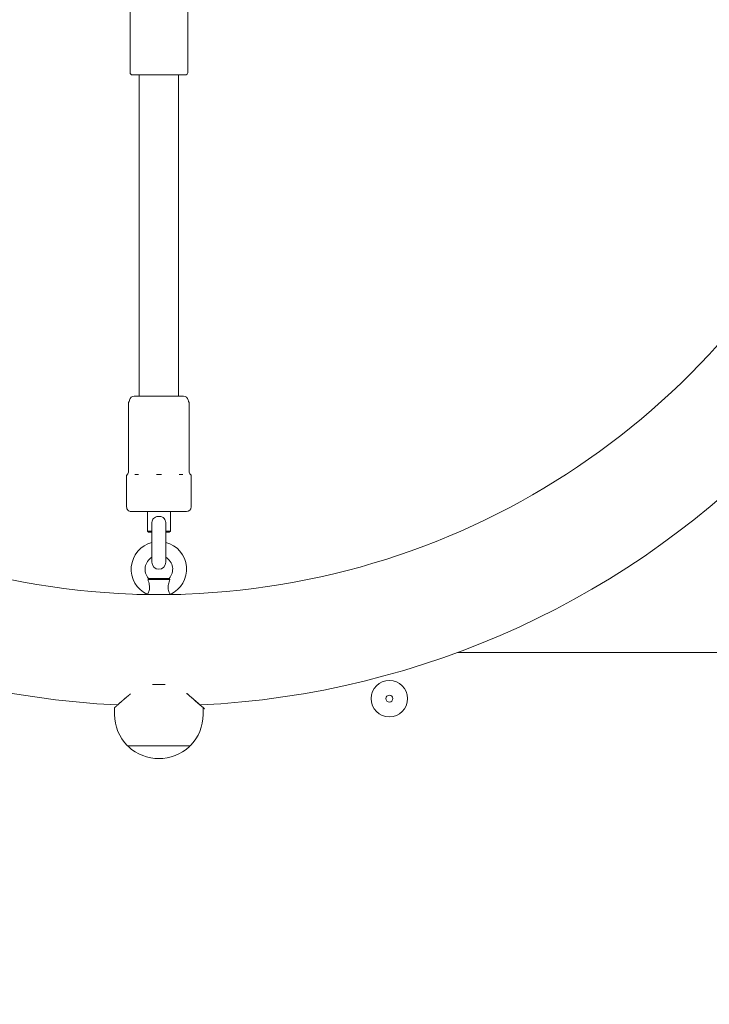
# Model space of a CAD drawing. Units: millimetres. Extents: x 9572 to 26951, y -4171 to 12644.
# Drawn here: x 21945 to 22245, y 3334 to 3760 of the extents above; entities that cross this region are included whole.
import ezdxf

# ---------------------------------------------------------------- set-up
doc = ezdxf.new("R2010")
doc.units = ezdxf.units.MM
doc.header["$LTSCALE"] = 30
doc.layers.add('InterSystem-dimension', color=7, linetype='Continuous', lineweight=5)
doc.layers.add('InterSystem-drawing', color=7, linetype='Continuous', lineweight=9)
doc.styles.add('arial', font='arial.ttf')
doc.dimstyles.new('IS_1-50(mm)', dxfattribs={"dimtxt": 100, "dimasz": 100, "dimexe": 10, "dimexo": 50, "dimgap": 10, "dimtad": 1, "dimdec": 0, "dimrnd": 10, "dimzin": 0, "dimtxsty": 'arial', "dimcen": 100, "dimclrd": 256, "dimclre": 256, "dimclrt": 256, "dimadec": 1, "dimazin": 0, "dimtfac": 1, "dimtdec": 0, "dimtmove": 0, "dimatfit": 3, "dimfxl": 0, "dimtolj": 1, "dimtzin": 0, "dimlwd": -1, "dimlwe": -1, "dimarcsym": 0})

# ---------------------------------------------------------------- blocks, each defined once
blk = doc.blocks.new('*D3')
at = {"layer": 'Defpoints', "color": 0, "transparency": 16777216}
for p in [(18700.09184293884, 9950.16083119007), (25305.03249964471, 6718.735577160051), (18700.09184293884, 3482.138173085461)]:
    blk.add_point(p, dxfattribs=at)
at = {"layer": 'InterSystem-dimension', "transparency": 16777216}
for p, q in [((18700.09184293884, 3532.138173085461), (18700.09184293884, 9960.16083119007)), ((25305.03249964471, 6768.735577160051), (25305.03249964471, 9960.16083119007)), ((25205.03249964471, 9950.16083119007), (18800.09184293884, 9950.16083119007))]:
    blk.add_line(p, q, dxfattribs=at)
for points in [[(18800.09184293884, 9966.827497856737), (18800.09184293884, 9933.494164523405), (18700.09184293884, 9950.16083119007)], [(25205.03249964471, 9966.827497856737), (25205.03249964471, 9933.494164523405), (25305.03249964471, 9950.16083119007)]]:
    blk.add_solid(points, dxfattribs=at)
at = {"layer": 'InterSystem-dimension', "transparency": 16777216, "insert": (22002.56217129178, 10011.21812996224), "char_height": 100, "attachment_point": 5, "style": 'arial'}
blk.add_mtext('\\A1;6600', dxfattribs=at)
blk = doc.blocks.new('*D5')
at = {"layer": 'Defpoints', "color": 0, "transparency": 16777216}
for p in [(20464.62910629258, 8151.801038030402), (21653.72566412194, 103.9450488754919), (24535.63591686256, 103.9450488754911)]:
    blk.add_point(p, dxfattribs=at)
at = {"layer": 'InterSystem-dimension', "transparency": 16777216}
for p, q in [((20514.62910629258, 8151.801038030402), (24545.63591686256, 8151.801038030401)), ((24535.63591686256, 8051.801038030401), (24535.63591686256, 203.9450488754911)), ((21703.72566412194, 103.9450488754919), (24545.63591686256, 103.9450488754911))]:
    blk.add_line(p, q, dxfattribs=at)
for points in [[(24518.96925019589, 8051.801038030401), (24552.30258352923, 8051.801038030401), (24535.63591686256, 8151.801038030401)], [(24518.96925019589, 203.9450488754911), (24552.30258352923, 203.9450488754911), (24535.63591686256, 103.9450488754911)]]:
    blk.add_solid(points, dxfattribs=at)
at = {"layer": 'InterSystem-dimension', "transparency": 16777216, "insert": (24474.57861809039, 4127.87304345295), "char_height": 100, "attachment_point": 5, "rotation": 90, "style": 'arial'}
blk.add_mtext('\\A1;8050', dxfattribs=at)
blk = doc.blocks.new('*D6')
at = {"layer": 'Defpoints', "color": 0, "transparency": 16777216}
for p in [(23822.41568786804, 6479.029159060607), (20214.53382769584, 3526.709212045927), (20214.53382769584, -420.222386976784)]:
    blk.add_point(p, dxfattribs=at)
at = {"layer": 'InterSystem-dimension', "transparency": 16777216}
for p, q in [((23822.41568786804, 6429.029159060607), (23822.41568786804, -430.222386976784)), ((20214.53382769584, 3476.709212045927), (20214.53382769584, -430.222386976784)), ((23722.41568786804, -420.222386976784), (20314.53382769584, -420.222386976784))]:
    blk.add_line(p, q, dxfattribs=at)
for points in [[(20314.53382769584, -403.5557203101174), (20314.53382769584, -436.8890536434507), (20214.53382769584, -420.222386976784)], [(23722.41568786804, -403.5557203101174), (23722.41568786804, -436.8890536434507), (23822.41568786804, -420.222386976784)]]:
    blk.add_solid(points, dxfattribs=at)
at = {"layer": 'InterSystem-dimension', "transparency": 16777216, "insert": (22018.47475778194, -359.1309817926094), "char_height": 100, "attachment_point": 5, "style": 'arial'}
blk.add_mtext('\\A1;3610', dxfattribs=at)

msp = doc.modelspace()

# ---------------------------------------------------------------- linework, layer by layer
at = {"layer": 'InterSystem-drawing'}
for p, q in [((21993.22587462375, 3737.31784111997), (21993.22587665153, 3772.31784111997)), ((22018.22587462376, 3737.317839671559), (22018.22587665153, 3772.317839671559)), ((22017.22587456582, 3736.317839729498), (21994.22587456582, 3736.317841062038)), ((21997.22586649958, 3597.092008997766), (21997.22587456582, 3736.31784088823)), ((22014.22586649958, 3597.092008012842), (22014.22587456582, 3736.317839903313)), ((21992.56440905121, 3593.876882949349), (21992.56440734973, 3564.508979130085)), ((21994.97586649958, 3597.092009128122), (22016.47586649958, 3597.092007882486)), ((22018.88732357541, 3593.876881424294), (22018.88732187393, 3564.508977605423)), ((21991.72586371863, 3549.09200931641), (21991.72586450465, 3562.658996614518)), ((22019.72586371863, 3549.092007694191), (22019.72586450465, 3562.6589949923)), ((22017.72586360275, 3547.092007810068), (21993.72586360275, 3547.09200920054)), ((22000.72586360275, 3547.092008794985), (22000.7258631103, 3538.592008794985)), ((22010.72586360275, 3547.092008215623), (22010.7258631103, 3538.592008215623)), ((22000.7258631103, 3538.592008794985), (22002.7258631103, 3538.592008679108)), ((22001.22586308133, 3538.092008766012), (22000.7258631103, 3538.592008794985)), ((22002.72586308133, 3538.092008679108), (22001.22586308133, 3538.09200876602)), ((22002.72586331668, 3542.154266427409), (22002.72586232816, 3525.092008679108)), ((22008.72586232816, 3525.092008331492), (22008.72586331669, 3542.154266079793)), ((22008.7258631103, 3538.592008331492), (22010.7258631103, 3538.592008215623)), ((22010.22586308133, 3538.092008244588), (22008.72586308133, 3538.092008331492)), ((22010.22586308133, 3538.092008244588), (22010.7258631103, 3538.592008215623)), ((22010.43550609005, 3517.592008232445), (22001.01621769722, 3517.592008778163)), ((22001.23510924984, 3518.092008765481), (22010.21661459537, 3518.092008245127)), ((21996.19237637684, 3511.09200905764), (22015.25934665726, 3511.092007952968)), ((22000.72586151705, 3511.092008794985), (22000.72586152234, 3511.183296680349)), ((22010.72586151705, 3511.092008215623), (22010.72586152234, 3511.183296100986)), ((22135.29137437849, 3485.992000998573), (22250.75219410186, 3485.991994309283)), ((22002.94308871848, 3472.092008666528), (22008.50862979658, 3472.09200834408)), ((21986.52585867816, 3462.092009617678), (21986.52585850436, 3459.092009617678)), ((22024.92585867817, 3462.092007392923), (22024.92585850436, 3459.092007392923)), ((21992.17585772111, 3445.572944007821), (22019.27585772111, 3445.572942437742))]:
    msp.add_line(p, q, dxfattribs=at)
for radius in [7.900000000000063, 1.500000000000012]:
    msp.add_circle((22105.72585890413, 3465.992002711464), radius, dxfattribs=at)
for centre, radius, start, end in [((21994.22587462376, 3737.317841062038), 1.000000000000003, 179.9999966803713, 269.9999966932946), ((22017.22587462375, 3737.317839729498), 1.000000000000003, 269.9999966932946, 359.9999966803713), ((22005.72588039852, 3836.992008505302), 325.8499999999998, 203.199839863632, 269.032859186759), ((22005.72588039852, 3836.992008505302), 325.85, 270.9671341747054, 336.8001534978114), ((21994.56440905121, 3593.876882833472), 2.000000000000005, 152.0653128935046, 179.9999966803713), ((21991.03048032534, 3595.75074188914), 2.000000000000008, 332.0653128935046, 350.5211691534586), ((21994.97586638371, 3595.092009128115), 2.000000000000006, 89.99999669329465, 170.5211691534586), ((22016.47586638371, 3595.092007882486), 2.000000000000005, 9.478824207580246, 89.99999669329465), ((22020.4212525184, 3595.750740186348), 2.000000000000005, 189.4788242075803, 207.934680467507), ((22016.88732357541, 3593.876881540164), 2.000000000000005, 359.9999966803713, 27.93468046750699), ((22005.72588039852, 3836.992008505302), 374.1500000000001, 223.3735053119168, 267.2592277536862), ((22005.72588039852, 3836.992008505302), 374.1500000000004, 272.7407656069653, 316.6264880488613), ((21990.56440734973, 3564.508979246348), 2.000000000000005, 317.2646324677827, 359.9999966691155), ((22020.88732187393, 3564.508977489546), 2.000000000000005, 179.9999966803713, 222.7353608930206), ((21992.22586450465, 3562.658996585553), 0.5000000000000013, 128.3071289771531, 179.9999966803713), ((21990.67617282437, 3564.620744708031), 2.000000000000006, 308.3071289771531, 312.7353608927997), ((22020.77555641225, 3564.62074296418), 2.000000000000007, 227.2646324679853, 231.6928643833925), ((22019.22586450465, 3562.658995021273), 0.5000000000000019, 359.9999966803713, 51.6928643833925), ((21993.72586371863, 3549.09200920054), 2.000000000000005, 179.9999966803713, 269.9999966932946), ((22017.72586371863, 3549.092007810068), 2.000000000000005, 269.9999966932946, 359.9999966803713), ((22005.72586215435, 3522.0920085053), 12.00000000000004, 104.4775088663612, 245.3756783282874), ((22005.72586215435, 3522.0920085053), 12.00000000000004, 294.6243150323263, 75.52248449450227), ((22005.72586215435, 3522.0920085053), 6.000000000000013, 119.999996680446, 221.8103115761526), ((22005.72586215435, 3522.0920085053), 6.000000000000019, 318.1896817845075, 59.99999668044494), ((22005.72586232816, 3525.0920085053), 3.000000000000008, 179.9999966803713, 359.9999966803713), ((22005.72585850436, 3459.0920085053), 19.20000000000006, 179.9999966803713, 224.5075620269403), ((22005.72585850436, 3459.0920085053), 19.20000000000002, 315.4924313345477, 359.9999966803713), ((21992.1758577327, 3445.772944007818), 0.2000000000000003, 224.5075620269775, 269.9999968050189), ((21992.82585772305, 3445.606425890117), 0.5000000000000024, 183.8396153159431, 226.7466714809411), ((22005.72585851744, 3459.31793443123), 19.325925925926, 226.7466714809411, 313.253321879707), ((22018.62585772305, 3445.606424395359), 0.5000000000000022, 313.253321879707, 356.1603780453336), ((22019.2758577327, 3445.772942437747), 0.2000000000000007, 269.9999966932946, 315.4924313345477)]:
    msp.add_arc(centre, radius, start, end, dxfattribs=at)
for points, knots in [([(21992.03339908226, 3563.151752774938), (21992.03339912843, 3563.151752689417), (21992.03411505004, 3563.15213744223), (21992.03816728145, 3563.154317732478), (21992.04318420435, 3563.157017641162), (21992.0658194366, 3563.169296789383), (21992.09110679368, 3563.183080026014), (21992.12779861601, 3563.203812180167), (21992.13017719106, 3563.205158665267), (21992.13259669334, 3563.206531061282)], [-0.1040163169960472, -0.1040163169960472, -0.1040163169960472, -0.1040163169960472, -0.08832897142568108, -0.08832897142568108, -0.05958323135854371, -0.05958323135854371, 0, 0, 0.004053632421992047, 0.004053632421992047, 0.004053632421992047, 0.004053632421992047]), ([(21995.35590408374, 3563.20653087453), (21995.36354923647, 3563.205157374214), (21995.37123045678, 3563.203809826489), (21995.437333271, 3563.192489661036), (21995.49774773398, 3563.183981003574), (21995.64577205553, 3563.167329141477), (21995.73497843229, 3563.160483357176), (21995.88321903628, 3563.153942407742), (21995.93952517091, 3563.152473132548), (21996.04917445142, 3563.151495746199), (21996.10220052072, 3563.151811425814), (21996.22583662132, 3563.154317495697), (21996.29698691206, 3563.157017404177), (21996.52042407476, 3563.169296546992), (21996.67699335972, 3563.18307977121), (21996.8499417112, 3563.203811906198), (21996.86098054477, 3563.205158391), (21996.87204124843, 3563.206530786694)], [-0.2120435063399887, -0.2120435063399887, -0.2120435063399887, -0.2120435063399887, -0.2079870407291057, -0.2079870407291057, -0.1772990989309023, -0.1772990989309023, -0.135390129816749, -0.135390129816749, -0.1106555556172037, -0.1106555556172037, -0.08832894843312637, -0.08832894843312637, -0.05958319657683331, -0.05958319657683331, 0, 0, 0.004053632964115094, 0.004053632964115094, 0.004053632964115094, 0.004053632964115094]), ([(22004.65379366601, 3563.206530335847), (22004.66702699178, 3563.205156835305), (22004.68027033156, 3563.203809287377), (22004.79378797588, 3563.192489155372), (22004.89453546657, 3563.183980520917), (22005.13408547752, 3563.167328639305), (22005.27289293368, 3563.160482831481), (22005.49465124103, 3563.153941859557), (22005.57701540901, 3563.15247257868), (22005.7339012835, 3563.151495184728), (22005.80830309272, 3563.151810861418), (22005.97849319759, 3563.154316924825), (22006.07409793514, 3563.157016828263), (22006.36745063549, 3563.169295960797), (22006.56358580877, 3563.183079187533), (22006.77148002315, 3563.203811331769), (22006.78471271395, 3563.205157816243), (22006.79793540674, 3563.206530211624)], [-0.2120435074886364, -0.2120435074886364, -0.2120435074886364, -0.2120435074886364, -0.2079870421816649, -0.2079870421816649, -0.1772992112742729, -0.1772992112742729, -0.1353901795669826, -0.1353901795669826, -0.1106555857420545, -0.1106555857420545, -0.08832897143128637, -0.08832897143128637, -0.05958323136227466, -0.05958323136227466, 0, 0, 0.004053632422682536, 0.004053632422682536, 0.004053632422682536, 0.004053632422682536]), ([(22014.57968782433, 3563.206529760777), (22014.59075742178, 3563.20515626025), (22014.60180511369, 3563.203808712344), (22014.69624100532, 3563.192488545232), (22014.77830552695, 3563.183979886533), (22014.96905631562, 3563.167328021955), (22015.07615303667, 3563.160482236613), (22015.24152565387, 3563.153941286189), (22015.30169995085, 3563.152472010777), (22015.41392067623, 3563.151494624275), (22015.46611462122, 3563.151810303934), (22015.5831636973, 3563.154316374195), (22015.64721897834, 3563.157016283098), (22015.83864507383, 3563.169295427761), (22015.95945264988, 3563.183078654038), (22016.08051095857, 3563.203810792053), (22016.08818597863, 3563.205157277043), (22016.09582498902, 3563.206529672934)], [-0.2120435065144279, -0.2120435065144279, -0.2120435065144279, -0.2120435065144279, -0.2079870408886769, -0.2079870408886769, -0.1772990990708063, -0.1772990990708063, -0.1353901299222713, -0.1353901299222713, -0.1106555557023911, -0.1106555557023911, -0.08832894850004051, -0.08832894850004051, -0.05958319662013347, -0.05958319662013347, 0, 0, 0.00405363297266808, 0.00405363297266808, 0.00405363297266808, 0.00405363297266808]), ([(22019.31913237941, 3563.20652948619), (22019.32155382719, 3563.205155986281), (22019.32393428189, 3563.203808438971), (22019.3439687282, 3563.192488312394), (22019.35927758445, 3563.183979682879), (22019.38948978164, 3563.167327813389), (22019.40214020287, 3563.160482012878), (22019.4142543988, 3563.153941053104), (22019.41698961031, 3563.152471776841), (22019.41820179636, 3563.151820192601), (22019.41833000368, 3563.151751224548), (22019.41832998414, 3563.15175118835)], [-0.2120435070450339, -0.2120435070450339, -0.2120435070450339, -0.2120435070450339, -0.2079870417540556, -0.2079870417540556, -0.1772992109072143, -0.1772992109072143, -0.135390179291472, -0.135390179291472, -0.1106555855201925, -0.1106555855201925, -0.104016316795942, -0.104016316795942, -0.104016316795942, -0.104016316795942]), ([(22002.72571567559, 3542.154266752186), (22002.72579946809, 3542.211635263091), (22002.7271827981, 3542.267702595193), (22002.74903741383, 3542.737757197996), (22002.83636828237, 3543.057333530611), (22003.05602144921, 3543.60038741785), (22003.22590687686, 3543.863752673322), (22003.67947936076, 3544.344369784376), (22003.96973669193, 3544.547182746188), (22004.63950759424, 3544.855319506882), (22005.01657669621, 3544.952174718223), (22005.78848842045, 3545.020417920779), (22006.17378658321, 3544.99368588833), (22006.91516166621, 3544.819085592666), (22007.26320453477, 3544.671664007416), (22007.86668820955, 3544.264544079866), (22008.11913671649, 3544.009629615379), (22008.46986486044, 3543.451798319635), (22008.59582327212, 3543.151177947271), (22008.70728633134, 3542.584699201499), (22008.72600397954, 3542.370188246903), (22008.72594381909, 3542.154266017802)], [0.4093155446046778, 0.4093155446046778, 0.4093155446046778, 0.4093155446046778, 0.43400995856864, 0.43400995856864, 0.6209461058178997, 0.6209461058178997, 0.846799969574435, 0.846799969574435, 1.10054641526697, 1.10054641526697, 1.367572858560855, 1.367572858560855, 1.628991907189066, 1.628991907189066, 1.89282183262078, 1.89282183262078, 2.152262928028228, 2.152262928028228, 2.366706654831344, 2.366706654831344, 2.494625121543929, 2.494625121543929, 2.494625121543929, 2.494625121543929]), ([(22001.01621769722, 3517.592008778163), (22001.18868377508, 3516.938575349755), (22001.4322637664, 3516.115665646881), (22001.69776198063, 3514.749985671064), (22001.73723706562, 3514.271655810968), (22001.70851317665, 3513.446260217825), (22001.64355997861, 3513.126683883915), (22001.49585945971, 3512.583629992507), (22001.38905368408, 3512.320264733382), (22001.15583687585, 3511.839647609559), (22001.03203533116, 3511.636834638099), (22000.83216407857, 3511.328697850186), (22000.76101762105, 3511.23184262112), (22000.7292630414, 3511.187962260614), (22000.72592906166, 3511.18325209857), (22000.72597617534, 3511.183221454296)], [0, 0, 0, 0, 0.249331975378981, 0.249331975378981, 0.4340099585687066, 0.4340099585687066, 0.6209461058181744, 0.6209461058181744, 0.8467999695750567, 0.8467999695750567, 1.100546415267994, 1.100546415267994, 1.3675728585623, 1.3675728585623, 1.440336513050587, 1.440336513050587, 1.440336513050587, 1.440336513050587]), ([(22001.23510924984, 3518.092008765481), (22001.22552498309, 3518.06638608707), (22001.20365628153, 3518.007747235104), (22001.13208158799, 3517.835863641325), (22001.08237209149, 3517.72315085154), (22001.01621769722, 3517.592008778163)], [0, 0, 0, 0, 0.0756300179963681, 0.0756300179963681, 0.1513990397830433, 0.1513990397830433, 0.1513990397830433, 0.1513990397830433]), ([(22010.72574686931, 3511.183220874947), (22010.72562471694, 3511.183141423113), (22010.70277428554, 3511.214518484849), (22010.59700581174, 3511.364931066819), (22010.49489660028, 3511.512352637823), (22010.25581170199, 3511.919472544258), (22010.12160577644, 3512.174387001898), (22009.90973989239, 3512.732218289595), (22009.82107588701, 3513.032838659798), (22009.725258811, 3513.702789008574), (22009.71623866369, 3514.024244972003), (22009.76040846536, 3514.762374296391), (22009.83101027827, 3515.174918956589), (22010.06575594386, 3516.265936225776), (22010.27858363515, 3516.997466216875), (22010.43550609005, 3517.592008232445)], [1.440336513047118, 1.440336513047118, 1.440336513047118, 1.440336513047118, 1.628991907186814, 1.628991907186814, 1.892821832617959, 1.892821832617959, 2.15226292802484, 2.15226292802484, 2.366706654827528, 2.366706654827528, 2.557160152112908, 2.557160152112908, 2.801909593617698, 2.801909593617698, 3.247366848350409, 3.247366848350409, 3.247366848350409, 3.247366848350409]), ([(22010.43550609005, 3517.592008232445), (22010.36940826115, 3517.723038210424), (22010.3197273262, 3517.83567040757), (22010.2481049247, 3518.007645338555), (22010.22620712583, 3518.066363465376), (22010.21661459537, 3518.092008245127)], [0, 0, 0, 0, 0.07558337355484929, 0.07558337355484929, 0.1511576128606778, 0.1511576128606778, 0.1511576128606778, 0.1511576128606778]), ([(22000.63446259016, 3511.091961857041), (22000.54008334216, 3511.113413043982), (22000.46132018068, 3511.13191628184), (22000.325403916, 3511.164170566924), (22000.27500709767, 3511.176441444113), (22000.23334756887, 3511.186594124425), (22000.22586065683, 3511.188425589666), (22000.22586105379, 3511.188427244815)], [-1.08365645477485, -1.08365645477485, -1.08365645477485, -1.08365645477485, -1.008294945683077, -1.008294945683077, -0.9194997293278686, -0.9194997293278686, -0.8697518782203737, -0.8697518782203737, -0.8697518782203737, -0.8697518782203737]), ([(22011.22586181432, 3511.188427341411), (22011.22586167162, 3511.188427937232), (22011.2251743838, 3511.188260412855), (22011.21677449567, 3511.186206055245), (22011.19182291289, 3511.180086707616), (22011.08587199614, 3511.154509653359), (22010.98398433415, 3511.130082945099), (22010.8361598417, 3511.096310704008), (22010.82678492946, 3511.094173587313), (22010.81725353879, 3511.09200614837)], [-2.608875028169737, -2.608875028169737, -2.608875028169737, -2.608875028169737, -2.593806711969798, -2.593806711969798, -2.516827132820228, -2.516827132820228, -2.402630559033659, -2.402630559033659, -2.39503644833187, -2.39503644833187, -2.39503644833187, -2.39503644833187]), ([(21993.48507925438, 3468.105566132705), (21993.01875019529, 3467.729686435574), (21992.57254123531, 3467.362313668949), (21991.35997225621, 3466.351266569116), (21990.59623025139, 3465.696855861213), (21989.21600684772, 3464.496824525959), (21988.59957407841, 3463.951462803489), (21987.58692790467, 3463.049284192086), (21987.18978607846, 3462.691696688889), (21986.65913353758, 3462.212946292893), (21986.52585867822, 3462.092009617729), (21986.52585867816, 3462.092009617678)], [1.474576810212755, 1.474576810212755, 1.474576810212755, 1.474576810212755, 1.682975840170519, 1.682975840170519, 2.071785051850653, 2.071785051850653, 2.460594263530788, 2.460594263530788, 2.849403475210922, 2.849403475210922, 3.23821268681221, 3.23821268681221, 3.238212686891057, 3.238212686891057]), ([(22024.92585867817, 3462.092007392923), (22024.92585867817, 3462.092007392923), (22024.79258383282, 3462.212944083527), (22024.26193134736, 3462.691694541063), (22023.86478956258, 3463.049282090273), (22022.85214349338, 3463.951460819015), (22022.23571078726, 3464.49682261292), (22020.85548752265, 3465.696854108101), (22020.09174559366, 3466.351264904501), (22018.8791767317, 3467.362312144833), (22018.4329678143, 3467.72968496316), (22017.96663879875, 3468.105564714329)], [9.714638060593975, 9.714638060593975, 9.714638060673172, 9.714638060673172, 10.10344727235331, 10.10344727235331, 10.49225648403344, 10.49225648403344, 10.88106569571358, 10.88106569571358, 11.26987490739371, 11.26987490739371, 11.47827393735149, 11.47827393735149, 11.47827393735149, 11.47827393735149])]:
    msp.add_open_spline(points, degree=3, knots=knots, dxfattribs=at)

# ---------------------------------------------------------------- dimensions: what is measured, and where the dimension line sits
at = {"layer": 'InterSystem-dimension'}
for base, p1, p2, picture, middle in [((18700.09184293884, 9950.16083119007), (25305.03249964471, 6718.735577160051), (18700.09184293884, 3482.138173085461), '*D3', (22002.56217129178, 10011.21812996224)), ((20214.53382769584, -420.222386976784), (23822.41568786804, 6479.029159060607), (20214.53382769584, 3526.709212045927), '*D6', (22018.47475778194, -359.1309817926094))]:
    dim = msp.add_linear_dim(base=base, p1=p1, p2=p2, dimstyle='IS_1-50(mm)', dxfattribs=at)
    dim.commit()
    dim.dimension.update_dxf_attribs({"geometry": picture, "text_midpoint": middle})
dim = msp.add_linear_dim(base=(24535.63591686256, 103.9450488754911), p1=(20464.62910629258, 8151.801038030402), p2=(21653.72566412194, 103.9450488754919), angle=90, dimstyle='IS_1-50(mm)', dxfattribs=at)
dim.commit()
dim.dimension.update_dxf_attribs({"geometry": '*D5', "text_midpoint": (24474.57861809039, 4127.87304345295)})

doc.saveas('drawing.dxf')
